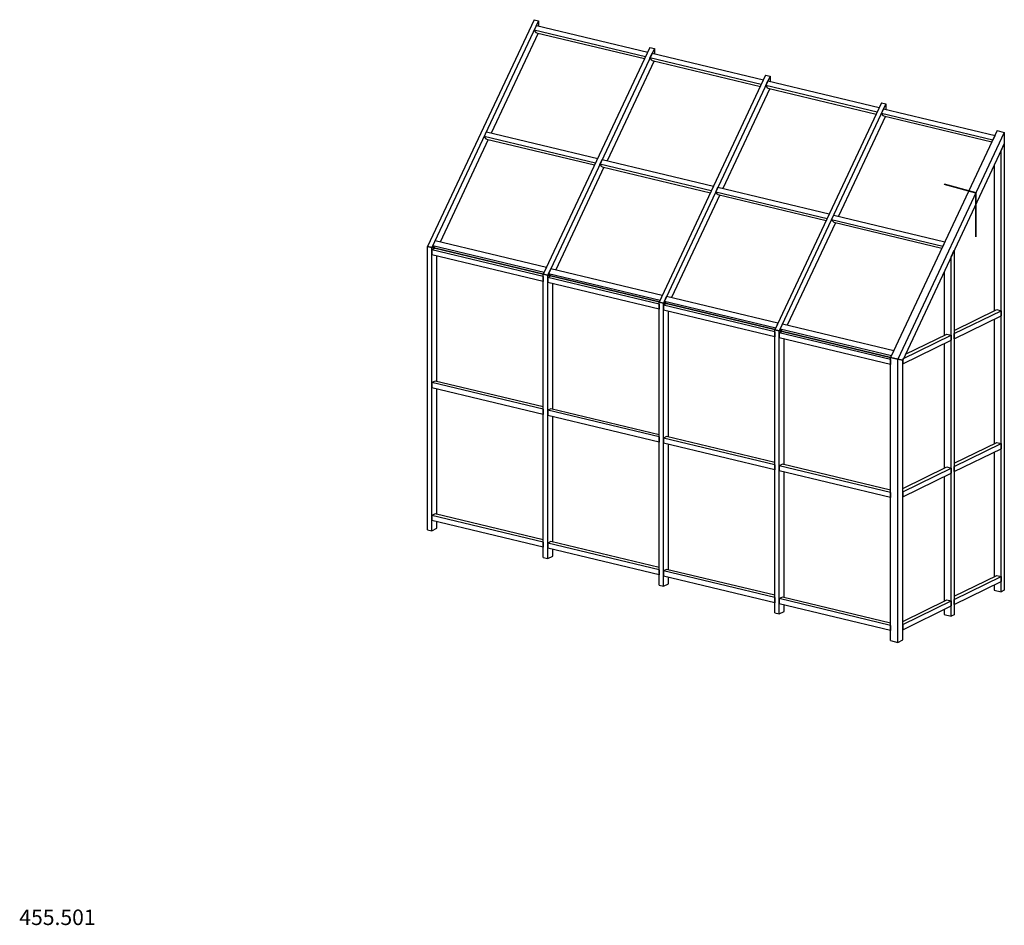
# Model space of a CAD drawing. Units: millimetres. Extents: x -100 to 125, y -170 to 225.
# Drawn here: x -36 to 122, y 79 to 225 of the extents above; entities that cross this region are included whole.
import ezdxf

# ---------------------------------------------------------------- set-up
doc = ezdxf.new("R2010")
doc.units = ezdxf.units.MM
doc.layers.add('general_thick_JAG', color=140, linetype='Continuous', lineweight=35)
doc.layers.add('text_thin_JAG @ 1', color=45, linetype='Continuous', lineweight=18)
doc.layers.add('PV-6307', color=7, linetype='Continuous')
doc.styles.add('Jansen', font='arial.ttf', dxfattribs={"width": 0.9, "height": 2.5})

msp = doc.modelspace()

# ---------------------------------------------------------------- linework, layer by layer
at = {"layer": 'general_thick_JAG'}
msp.add_lwpolyline([(112.71, 198.91), (117.85, 197.53), (117.85, 190.42)], dxfattribs=at)
at = {"layer": 'PV-6307', "extrusion": (0, 0.939693, 0.34202)}
for p, q in [((46.6, 225.44), (29.41, 188.88)), ((47.31, 225.26), (30.12, 188.71)), ((46.6, 225.44), (47.31, 225.26)), ((46.6, 223.75), (46.96, 224.51)), ((46.6, 223.75), (46.96, 224.51)), ((46.96, 224.51), (64.91, 220.21)), ((47.31, 225.26), (47.31, 224.42)), ((47.25, 223.27), (39.69, 207.17)), ((46.96, 223.34), (46.6, 223.75)), ((64.56, 219.45), (46.6, 223.75)), ((46.96, 223.34), (46.6, 223.75)), ((46.96, 223.34), (64.42, 219.16)), ((65.27, 220.96), (48.08, 184.41)), ((65.99, 220.79), (48.8, 184.23)), ((65.27, 220.96), (65.99, 220.79)), ((65.99, 220.79), (65.99, 219.95)), ((65.27, 219.28), (65.63, 220.04)), ((83.23, 214.98), (65.27, 219.28)), ((65.63, 218.87), (65.27, 219.28)), ((65.63, 220.04), (83.58, 215.74)), ((65.93, 218.8), (58.36, 202.7)), ((65.63, 218.87), (83.09, 214.69)), ((83.94, 216.49), (66.75, 179.93)), ((84.66, 216.32), (67.47, 179.76)), ((83.94, 216.49), (84.66, 216.32)), ((84.66, 216.32), (84.66, 215.48)), ((83.95, 214.81), (84.3, 215.57)), ((101.9, 210.51), (83.95, 214.81)), ((84.3, 214.4), (83.95, 214.81)), ((84.3, 215.57), (102.25, 211.27)), ((84.3, 214.4), (101.76, 210.22)), ((84.6, 214.33), (77.03, 198.23)), ((102.61, 212.02), (85.42, 175.46)), ((103.33, 211.85), (86.14, 175.29)), ((102.61, 212.02), (103.33, 211.85)), ((103.33, 211.85), (103.33, 211.01)), ((103.27, 209.86), (95.7, 193.76)), ((102.62, 210.34), (102.97, 211.09)), ((120.57, 206.04), (102.62, 210.34)), ((102.97, 209.93), (102.62, 210.34)), ((102.97, 211.09), (120.93, 206.79)), ((102.97, 209.93), (120.43, 205.75)), ((38.54, 206.61), (38.9, 207.36)), ((38.54, 206.61), (38.9, 207.36)), ((38.9, 206.2), (38.54, 206.61)), ((56.5, 202.31), (38.54, 206.61)), ((38.9, 206.2), (38.54, 206.61)), ((38.9, 207.36), (56.85, 203.06)), ((121.28, 207.55), (104.09, 170.99)), ((122.43, 207.28), (105.24, 170.72)), ((120.93, 206.79), (120.57, 206.04)), ((121.28, 207.55), (122.43, 207.28)), ((122.43, 207.28), (122.43, 205.41)), ((39.19, 206.13), (31.42, 189.59)), ((38.9, 206.2), (56.36, 202.02)), ((122.43, 205.41), (106.05, 170.56)), ((121.93, 204.34), (122.43, 205.41)), ((122.43, 205.41), (122.43, 133.46)), ((121.93, 133.22), (121.93, 204.34)), ((57.21, 202.14), (57.57, 202.89)), ((75.17, 197.84), (57.21, 202.14)), ((57.57, 201.73), (57.21, 202.14)), ((57.57, 202.89), (75.52, 198.59)), ((57.57, 201.73), (75.03, 197.54)), ((120.78, 201.9), (120.78, 178.49)), ((57.86, 201.66), (50.09, 185.11)), ((76.54, 197.18), (68.76, 180.64)), ((75.88, 197.66), (76.24, 198.42)), ((93.84, 193.36), (75.88, 197.66)), ((76.24, 197.26), (75.88, 197.66)), ((76.24, 198.42), (94.19, 194.12)), ((76.24, 197.26), (93.7, 193.07)), ((94.56, 193.19), (94.91, 193.95)), ((94.91, 193.95), (112.86, 189.65)), ((95.21, 192.71), (87.43, 176.17)), ((112.51, 188.89), (94.56, 193.19)), ((94.91, 192.78), (94.56, 193.19)), ((94.91, 192.78), (112.37, 188.6)), ((30.27, 189.02), (30.63, 189.78)), ((30.63, 188.61), (30.27, 189.02)), ((30.27, 189.02), (48.23, 184.72)), ((48.58, 185.48), (30.63, 189.78)), ((112.86, 189.65), (112.51, 188.89)), ((30.12, 188.71), (29.41, 188.88)), ((29.41, 188.88), (30.12, 188.71)), ((29.41, 143.23), (29.41, 188.88)), ((30.63, 188.61), (30.12, 188.71)), ((30.12, 188.71), (30.63, 188.61)), ((30.12, 143.06), (30.12, 188.71)), ((30.63, 188.61), (30.12, 188.36)), ((30.12, 188.36), (30.12, 187.54)), ((48.08, 184.06), (30.12, 188.36)), ((48.08, 183.24), (30.12, 187.54)), ((30.63, 188.61), (48.09, 184.43)), ((48.09, 184.43), (30.63, 188.61)), ((113.87, 187.2), (114.37, 188.27)), ((114.37, 188.27), (114.37, 129.53)), ((30.93, 167.12), (30.93, 187.35)), ((113.87, 129.28), (113.87, 187.2)), ((48.8, 184.23), (48.08, 184.41)), ((48.08, 184.41), (48.8, 184.23)), ((48.08, 138.76), (48.08, 184.41)), ((48.58, 185.48), (48.23, 184.72)), ((49.3, 184.14), (48.8, 184.23)), ((48.8, 184.23), (49.3, 184.14)), ((48.8, 138.58), (48.8, 184.23)), ((48.94, 184.55), (49.3, 185.3)), ((49.3, 184.14), (48.94, 184.55)), ((48.94, 184.55), (66.9, 180.25)), ((67.25, 181), (49.3, 185.3)), ((112.72, 184.75), (112.72, 174.55)), ((48.08, 184.06), (48.08, 183.24)), ((49.3, 184.14), (48.8, 183.89)), ((48.8, 183.89), (48.8, 183.07)), ((66.75, 179.59), (48.8, 183.89)), ((66.75, 178.77), (48.8, 183.07)), ((49.3, 184.14), (66.76, 179.96)), ((66.76, 179.96), (49.3, 184.14)), ((49.6, 162.65), (49.6, 182.88)), ((67.47, 179.76), (66.75, 179.93)), ((66.75, 179.93), (67.47, 179.76)), ((66.75, 134.28), (66.75, 179.93)), ((66.75, 179.59), (66.75, 178.77)), ((67.25, 181), (66.9, 180.25)), ((67.97, 179.67), (67.47, 179.76)), ((67.47, 179.76), (67.97, 179.67)), ((67.47, 134.11), (67.47, 179.76)), ((67.97, 179.67), (67.47, 179.42)), ((67.61, 180.08), (67.97, 180.83)), ((67.97, 179.67), (67.61, 180.08)), ((67.61, 180.08), (85.57, 175.78)), ((85.92, 176.53), (67.97, 180.83)), ((67.97, 179.67), (85.43, 175.49)), ((85.43, 175.49), (67.97, 179.67)), ((67.47, 179.42), (67.47, 178.6)), ((85.42, 175.12), (67.47, 179.42)), ((85.42, 174.3), (67.47, 178.6)), ((68.27, 158.18), (68.27, 178.4)), ((114.37, 175.36), (121.21, 178.7)), ((114.37, 174.83), (121.93, 178.53)), ((121.21, 178.7), (121.93, 178.53)), ((121.93, 178.53), (121.93, 177.7)), ((85.92, 176.53), (85.57, 175.78)), ((86.29, 175.6), (86.64, 176.36)), ((104.59, 172.06), (86.64, 176.36)), ((114.37, 174.01), (121.93, 177.7)), ((120.78, 177.14), (120.78, 157.07)), ((86.14, 175.29), (85.42, 175.46)), ((85.42, 175.46), (86.14, 175.29)), ((85.42, 129.81), (85.42, 175.46)), ((85.42, 175.12), (85.42, 174.3)), ((86.64, 175.2), (86.14, 175.29)), ((86.14, 175.29), (86.64, 175.2)), ((86.14, 129.64), (86.14, 175.29)), ((86.64, 175.2), (86.14, 174.95)), ((86.14, 174.95), (86.14, 174.13)), ((104.09, 170.65), (86.14, 174.95)), ((86.29, 175.6), (104.24, 171.3)), ((86.64, 175.2), (86.29, 175.6)), ((86.64, 175.2), (104.1, 171.01)), ((104.1, 171.01), (86.64, 175.2)), ((106.49, 171.51), (113.15, 174.76)), ((113.15, 174.76), (113.87, 174.59)), ((114.37, 174.01), (114.37, 174.83)), ((104.09, 169.83), (86.14, 174.13)), ((86.94, 153.7), (86.94, 173.93)), ((106.05, 170.77), (113.87, 174.59)), ((106.05, 169.94), (113.87, 173.76)), ((112.72, 173.2), (112.72, 153.13)), ((113.87, 174.59), (113.87, 173.76)), ((104.59, 172.06), (104.24, 171.3)), ((105.24, 170.72), (104.09, 170.99)), ((104.09, 125.34), (104.09, 170.99)), ((104.09, 170.99), (105.24, 170.72)), ((104.09, 170.65), (104.09, 169.83)), ((106.05, 170.56), (105.24, 170.72)), ((105.24, 125.07), (105.24, 170.72)), ((105.24, 170.72), (106.05, 170.56)), ((106.05, 170.77), (106.05, 169.94)), ((106.05, 125.46), (106.05, 170.56)), ((30.63, 167.19), (30.12, 166.95)), ((30.12, 166.95), (30.12, 166.12)), ((48.08, 162.65), (30.12, 166.95)), ((48.08, 163.01), (30.63, 167.19)), ((48.08, 161.82), (30.12, 166.12)), ((30.93, 145.7), (30.93, 165.93)), ((48.08, 162.65), (48.08, 161.82)), ((49.3, 162.72), (48.8, 162.47)), ((48.8, 162.47), (48.8, 161.65)), ((66.75, 158.17), (48.8, 162.47)), ((66.75, 158.54), (49.3, 162.72)), ((66.75, 157.35), (48.8, 161.65)), ((49.6, 141.23), (49.6, 161.46)), ((66.75, 158.17), (66.75, 157.35)), ((67.97, 158.25), (67.47, 158)), ((67.47, 158), (67.47, 157.18)), ((85.42, 153.7), (67.47, 158)), ((85.42, 154.07), (67.97, 158.25)), ((114.37, 153.94), (121.21, 157.28)), ((121.21, 157.28), (121.93, 157.11)), ((85.42, 152.88), (67.47, 157.18)), ((68.27, 136.76), (68.27, 156.99)), ((114.37, 153.42), (121.93, 157.11)), ((114.37, 152.59), (121.93, 156.28)), ((120.78, 155.72), (120.78, 135.65)), ((121.93, 157.11), (121.93, 156.28)), ((85.42, 153.7), (85.42, 152.88)), ((86.64, 153.78), (86.14, 153.53)), ((86.14, 153.53), (86.14, 152.71)), ((104.09, 149.23), (86.14, 153.53)), ((104.09, 148.41), (86.14, 152.71)), ((104.09, 149.6), (86.64, 153.78)), ((86.94, 132.29), (86.94, 152.51)), ((106.05, 149.87), (113.15, 153.34)), ((106.05, 149.35), (113.87, 153.17)), ((113.15, 153.34), (113.87, 153.17)), ((113.87, 153.17), (113.87, 152.35)), ((114.37, 152.59), (114.37, 153.42)), ((106.05, 148.53), (113.87, 152.35)), ((112.72, 151.78), (112.72, 131.71)), ((106.05, 149.35), (106.05, 148.53)), ((104.09, 149.23), (104.09, 148.41)), ((30.63, 145.77), (30.12, 145.53)), ((30.12, 145.53), (30.12, 144.7)), ((48.08, 141.23), (30.12, 145.53)), ((48.08, 140.4), (30.12, 144.7)), ((48.08, 141.59), (30.63, 145.77)), ((29.41, 143.23), (30.12, 143.06)), ((30.12, 143.06), (30.93, 143.45)), ((30.93, 143.45), (30.93, 144.51)), ((48.08, 141.23), (48.08, 140.4)), ((49.3, 141.3), (48.8, 141.06)), ((48.8, 141.06), (48.8, 140.23)), ((66.75, 136.76), (48.8, 141.06)), ((66.75, 135.93), (48.8, 140.23)), ((66.75, 137.12), (49.3, 141.3)), ((49.6, 138.98), (49.6, 140.04)), ((48.08, 138.76), (48.8, 138.58)), ((48.8, 138.58), (49.6, 138.98)), ((66.75, 136.76), (66.75, 135.93)), ((67.97, 136.83), (67.47, 136.58)), ((67.47, 136.58), (67.47, 135.76)), ((85.42, 132.28), (67.47, 136.58)), ((85.42, 132.65), (67.97, 136.83)), ((85.42, 131.46), (67.47, 135.76)), ((68.27, 134.51), (68.27, 135.57)), ((114.37, 132.52), (121.21, 135.86)), ((114.37, 132), (121.93, 135.69)), ((121.21, 135.86), (121.93, 135.69)), ((121.93, 135.69), (121.93, 134.86)), ((66.75, 134.28), (67.47, 134.11)), ((67.47, 134.11), (68.27, 134.51)), ((114.37, 131.17), (121.93, 134.86)), ((120.78, 134.3), (120.78, 133.49)), ((120.78, 133.49), (121.93, 133.22)), ((122.43, 133.46), (121.93, 133.22)), ((85.42, 132.28), (85.42, 131.46)), ((86.64, 132.36), (86.14, 132.11)), ((86.14, 132.11), (86.14, 131.29)), ((104.09, 127.81), (86.14, 132.11)), ((104.09, 128.18), (86.64, 132.36)), ((106.05, 128.45), (113.15, 131.92)), ((113.15, 131.92), (113.87, 131.75)), ((114.37, 131.17), (114.37, 132)), ((104.09, 126.99), (86.14, 131.29)), ((86.94, 130.03), (86.94, 131.1)), ((106.05, 127.93), (113.87, 131.75)), ((106.05, 127.11), (113.87, 130.93)), ((112.72, 130.37), (112.72, 129.55)), ((113.87, 131.75), (113.87, 130.93)), ((85.42, 129.81), (86.14, 129.64)), ((86.14, 129.64), (86.94, 130.03)), ((112.72, 129.55), (113.87, 129.28)), ((114.37, 129.53), (113.87, 129.28)), ((104.09, 127.81), (104.09, 126.99)), ((106.05, 127.93), (106.05, 127.11)), ((105.24, 125.07), (106.05, 125.46)), ((104.09, 125.34), (105.24, 125.07))]:
    msp.add_line(p, q, dxfattribs=at)

# ---------------------------------------------------------------- texts
at = {"layer": 'text_thin_JAG @ 1', "insert": (-36.44, 82), "char_height": 2.5, "attachment_point": 1, "style": 'Jansen'}
msp.add_mtext_dynamic_manual_height_columns('455.501', width=19.8738, gutter_width=12.5, heights=[0], dxfattribs=at)

doc.saveas('drawing.dxf')
